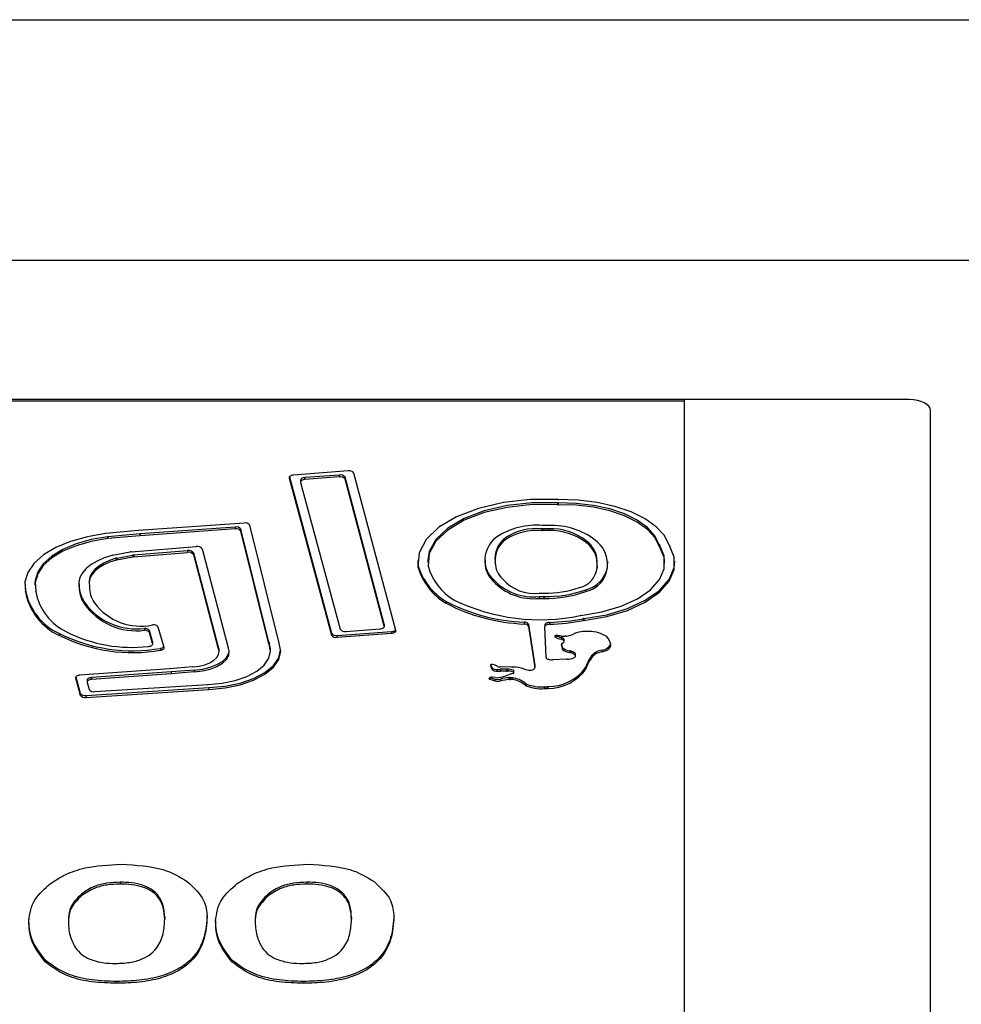
# Model space of a CAD drawing. Units: millimetres. Extents: x 660 to 4464, y 1610 to 6011.
# Drawn here: x 2562 to 2606, y 4464 to 4510 of the extents above; entities that cross this region are included whole.
import ezdxf

# ---------------------------------------------------------------- set-up
doc = ezdxf.new("R2010")
doc.units = ezdxf.units.MM
doc.header["$LTSCALE"] = 25

msp = doc.modelspace()

# ---------------------------------------------------------------- linework, layer by layer
at = {"color": 7, "linetype": 'Continuous', "lineweight": 25}
for p, q in [((2386.882, 4510.019), (2736.882, 4510.019)), ((2398.382, 4498.772), (2725.382, 4498.772)), ((2603.882, 4492.253), (2519.882, 4492.253)), ((2593.382, 4492.184), (2530.382, 4492.184)), ((2593.382, 4492.184), (2593.382, 4492.253)), ((2593.382, 4419.477), (2593.382, 4492.184)), ((2604.882, 4419.045), (2604.882, 4491.752)), ((2577.646, 4488.913), (2575.094, 4488.718)), ((2579.88, 4481.458), (2577.92, 4488.81)), ((2574.892, 4488.583), (2576.869, 4481.239)), ((2574.902, 4488.636), (2576.869, 4481.325)), ((2575.429, 4488.483), (2575.429, 4488.397)), ((2575.431, 4488.381), (2577.28, 4481.512)), ((2577.235, 4488.725), (2575.633, 4488.602)), ((2577.235, 4488.638), (2575.633, 4488.516)), ((2575.633, 4488.602), (2575.633, 4488.516)), ((2577.235, 4488.725), (2577.235, 4488.638)), ((2579.342, 4481.748), (2577.509, 4488.622)), ((2577.509, 4488.622), (2577.509, 4488.535)), ((2579.342, 4481.661), (2577.509, 4488.535)), ((2587.433, 4487.42), (2587.433, 4487.333)), ((2587.472, 4487.419), (2587.472, 4487.333)), ((2567.84, 4486.125), (2566.324, 4485.989)), ((2572.784, 4486.477), (2567.849, 4486.125)), ((2572.368, 4486.29), (2567.925, 4485.974)), ((2572.368, 4486.204), (2567.925, 4485.888)), ((2572.368, 4486.29), (2572.368, 4486.204)), ((2573.951, 4480.913), (2572.64, 4486.186)), ((2572.64, 4486.186), (2572.64, 4486.1)), ((2573.951, 4480.826), (2572.64, 4486.1)), ((2574.425, 4480.865), (2573.056, 4486.372)), ((2586.714, 4486.213), (2586.714, 4486.126)), ((2587.022, 4486.212), (2586.733, 4486.212)), ((2586.733, 4486.212), (2586.733, 4486.126)), ((2587.022, 4486.126), (2586.733, 4486.126)), ((2587.034, 4486.366), (2586.751, 4486.366)), ((2587.022, 4486.212), (2587.022, 4486.126)), ((2587.035, 4486.212), (2587.035, 4486.126)), ((2566.408, 4485.838), (2566.408, 4485.751)), ((2567.916, 4485.974), (2566.423, 4485.84)), ((2567.916, 4485.887), (2566.423, 4485.753)), ((2566.423, 4485.84), (2566.423, 4485.753)), ((2567.916, 4485.974), (2567.916, 4485.887)), ((2567.925, 4485.974), (2567.925, 4485.888)), ((2584.996, 4485.779), (2584.996, 4485.693)), ((2585.002, 4485.784), (2585.002, 4485.698)), ((2588.779, 4485.651), (2588.779, 4485.565)), ((2588.786, 4485.646), (2588.786, 4485.559)), ((2566.638, 4484.975), (2567.465, 4485.127)), ((2567.51, 4485.133), (2570.552, 4485.382)), ((2567.633, 4484.986), (2570.141, 4485.191)), ((2570.141, 4485.191), (2570.141, 4485.104)), ((2570.829, 4485.279), (2572.033, 4480.698)), ((2592.197, 4485.479), (2592.197, 4485.392)), ((2592.206, 4485.46), (2592.206, 4485.374)), ((2566.804, 4484.833), (2566.804, 4484.747)), ((2566.84, 4484.842), (2567.588, 4484.98)), ((2566.84, 4484.755), (2567.588, 4484.894)), ((2566.84, 4484.842), (2566.84, 4484.755)), ((2567.588, 4484.98), (2567.588, 4484.894)), ((2567.633, 4484.899), (2570.141, 4485.104)), ((2567.633, 4484.986), (2567.633, 4484.899)), ((2570.418, 4485.088), (2571.561, 4480.738)), ((2570.418, 4485.088), (2570.418, 4485.001)), ((2570.418, 4485.001), (2571.561, 4480.652)), ((2580.902, 4484.721), (2580.915, 4484.527)), ((2581.382, 4484.721), (2581.382, 4484.635)), ((2584.038, 4484.835), (2584.05, 4484.716)), ((2584.05, 4484.716), (2584.05, 4484.629)), ((2584.051, 4484.62), (2584.051, 4484.706)), ((2584.517, 4484.878), (2584.517, 4484.792)), ((2589.774, 4484.674), (2589.774, 4484.587)), ((2589.774, 4484.671), (2589.774, 4484.584)), ((2592.447, 4484.604), (2592.447, 4484.691)), ((2580.915, 4484.527), (2580.915, 4484.44)), ((2580.916, 4484.522), (2580.916, 4484.436)), ((2589.294, 4484.393), (2589.294, 4484.587)), ((2589.297, 4484.422), (2589.294, 4484.474)), ((2589.294, 4484.474), (2589.294, 4484.387)), ((2589.297, 4484.336), (2589.297, 4484.422)), ((2589.774, 4484.398), (2589.774, 4484.584)), ((2565.54, 4483.739), (2565.54, 4483.653)), ((2584.417, 4483.869), (2584.417, 4483.783)), ((2584.432, 4483.85), (2584.432, 4483.763)), ((2562.529, 4483.659), (2562.564, 4483.364)), ((2562.564, 4483.364), (2562.564, 4483.278)), ((2562.566, 4483.354), (2562.566, 4483.267)), ((2563.009, 4483.659), (2563.009, 4483.573)), ((2565.061, 4483.696), (2565.075, 4483.589)), ((2565.075, 4483.589), (2565.075, 4483.502)), ((2565.076, 4483.49), (2565.076, 4483.577)), ((2588.758, 4483.357), (2588.758, 4483.271)), ((2588.766, 4483.36), (2588.766, 4483.274)), ((2582.219, 4482.82), (2582.219, 4482.733)), ((2586.583, 4483.196), (2586.585, 4483.196)), ((2586.585, 4483.196), (2586.809, 4483.196)), ((2586.585, 4483.042), (2586.586, 4483.042)), ((2586.585, 4483.042), (2586.585, 4482.956)), ((2586.585, 4482.956), (2586.586, 4482.956)), ((2586.586, 4483.042), (2586.806, 4483.042)), ((2586.586, 4483.042), (2586.586, 4482.956)), ((2586.586, 4482.956), (2586.806, 4482.956)), ((2586.809, 4483.042), (2586.806, 4483.042)), ((2586.806, 4483.042), (2586.806, 4482.956)), ((2586.809, 4483.042), (2586.809, 4482.956)), ((2565.311, 4482.793), (2565.311, 4482.706)), ((2565.32, 4482.775), (2565.32, 4482.689)), ((2582.233, 4482.811), (2582.233, 4482.725)), ((2588.643, 4482.005), (2588.643, 4481.918)), ((2588.672, 4482.009), (2588.672, 4481.923)), ((2568.131, 4481.549), (2568.131, 4481.463)), ((2568.512, 4480.933), (2568.362, 4481.446)), ((2568.362, 4481.446), (2568.362, 4481.36)), ((2569.05, 4480.665), (2568.774, 4481.61)), ((2577.553, 4481.409), (2579.139, 4481.526)), ((2579.344, 4481.732), (2579.342, 4481.748)), ((2579.342, 4481.748), (2579.342, 4481.661)), ((2579.344, 4481.645), (2579.344, 4481.732)), ((2585.882, 4481.844), (2585.882, 4481.757)), ((2586.091, 4481.733), (2586.377, 4479.811)), ((2586.091, 4481.733), (2586.091, 4481.647)), ((2586.091, 4481.647), (2586.377, 4479.724)), ((2586.841, 4481.71), (2586.841, 4481.623)), ((2586.902, 4480.205), (2586.841, 4481.621)), ((2587.062, 4481.83), (2587.062, 4481.743)), ((2564.155, 4481.309), (2564.155, 4481.222)), ((2568.512, 4480.847), (2568.362, 4481.36)), ((2576.869, 4481.325), (2576.869, 4481.239)), ((2577.142, 4481.222), (2579.677, 4481.409)), ((2577.142, 4481.136), (2579.677, 4481.323)), ((2577.142, 4481.222), (2577.142, 4481.136)), ((2579.677, 4481.409), (2579.677, 4481.323)), ((2587.605, 4481.133), (2587.605, 4481.046)), ((2587.711, 4481.089), (2587.711, 4481.002)), ((2587.753, 4480.932), (2587.753, 4481.019)), ((2587.833, 4481.19), (2587.81, 4481.189)), ((2588.786, 4481.411), (2588.646, 4481.405)), ((2568.515, 4480.916), (2568.512, 4480.933)), ((2568.512, 4480.933), (2568.512, 4480.847)), ((2568.515, 4480.829), (2568.515, 4480.916)), ((2568.882, 4480.619), (2568.882, 4480.532)), ((2571.561, 4480.738), (2571.561, 4480.652)), ((2571.567, 4480.723), (2571.567, 4480.636)), ((2571.616, 4480.452), (2571.616, 4480.539)), ((2573.951, 4480.913), (2573.951, 4480.826)), ((2574.017, 4480.589), (2573.954, 4480.904)), ((2573.954, 4480.904), (2573.954, 4480.817)), ((2574.017, 4480.502), (2574.017, 4480.589)), ((2587.629, 4480.76), (2587.654, 4480.605)), ((2587.631, 4480.836), (2587.654, 4480.691)), ((2587.654, 4480.691), (2587.654, 4480.605)), ((2587.673, 4480.653), (2587.673, 4480.566)), ((2589.523, 4480.539), (2589.523, 4480.452)), ((2589.911, 4480.868), (2589.907, 4480.894)), ((2587.857, 4480.112), (2587.22, 4480.088)), ((2588.013, 4480.505), (2588.013, 4480.418)), ((2588.082, 4480.49), (2588.082, 4480.403)), ((2588.245, 4480.402), (2588.245, 4480.316)), ((2588.275, 4480.257), (2588.275, 4480.343)), ((2589.168, 4480.406), (2589.168, 4480.32)), ((2589.226, 4480.444), (2589.226, 4480.357)), ((2569.303, 4479.666), (2565.114, 4479.367)), ((2570.382, 4479.752), (2569.307, 4479.666)), ((2570.451, 4479.6), (2569.378, 4479.515)), ((2570.451, 4479.6), (2570.451, 4479.513)), ((2570.457, 4479.6), (2570.457, 4479.514)), ((2584.303, 4479.811), (2584.37, 4479.642)), ((2584.322, 4479.849), (2584.37, 4479.729)), ((2584.37, 4479.729), (2584.37, 4479.642)), ((2584.597, 4479.794), (2584.56, 4479.817)), ((2584.622, 4479.632), (2584.76, 4479.637)), ((2584.622, 4479.632), (2584.622, 4479.546)), ((2584.76, 4479.637), (2584.76, 4479.55)), ((2585.312, 4479.739), (2584.774, 4479.75)), ((2584.778, 4479.638), (2584.778, 4479.551)), ((2585.054, 4479.642), (2585.054, 4479.556)), ((2585.098, 4479.642), (2585.098, 4479.556)), ((2585.378, 4479.592), (2585.378, 4479.505)), ((2586.378, 4479.802), (2586.377, 4479.811)), ((2586.377, 4479.811), (2586.377, 4479.724)), ((2586.378, 4479.715), (2586.378, 4479.802)), ((2588.766, 4479.739), (2588.766, 4479.653)), ((2588.77, 4479.749), (2588.77, 4479.662)), ((2564.91, 4479.232), (2565.128, 4478.429)), ((2564.919, 4479.285), (2565.128, 4478.516)), ((2565.448, 4479.13), (2565.448, 4479.044)), ((2569.374, 4479.514), (2565.654, 4479.249)), ((2569.374, 4479.428), (2565.654, 4479.163)), ((2565.654, 4479.249), (2565.654, 4479.163)), ((2569.374, 4479.514), (2569.374, 4479.428)), ((2569.378, 4479.515), (2569.378, 4479.428)), ((2570.451, 4479.513), (2569.378, 4479.428)), ((2584.27, 4479.176), (2584.517, 4479.094)), ((2584.282, 4479.259), (2584.517, 4479.181)), ((2584.525, 4479.249), (2584.386, 4479.272)), ((2584.517, 4479.181), (2584.517, 4479.094)), ((2584.622, 4479.546), (2584.76, 4479.55)), ((2584.774, 4479.178), (2584.774, 4479.091)), ((2585.172, 4479.247), (2585.172, 4479.161)), ((2585.197, 4479.248), (2585.247, 4479.249)), ((2585.197, 4479.248), (2585.197, 4479.162)), ((2585.197, 4479.162), (2585.247, 4479.162)), ((2585.247, 4479.249), (2585.247, 4479.162)), ((2585.334, 4479.242), (2585.334, 4479.155)), ((2585.401, 4479.477), (2585.401, 4479.563)), ((2565.397, 4478.413), (2571.133, 4478.782)), ((2565.397, 4478.326), (2571.133, 4478.695)), ((2565.45, 4479.027), (2565.539, 4478.698)), ((2565.808, 4478.595), (2571.086, 4478.935)), ((2571.146, 4478.782), (2571.133, 4478.782)), ((2571.133, 4478.782), (2571.133, 4478.695)), ((2571.146, 4478.782), (2571.146, 4478.696)), ((2585.929, 4478.988), (2585.929, 4478.901)), ((2585.973, 4478.959), (2585.973, 4478.873)), ((2586.812, 4478.822), (2586.812, 4478.735)), ((2586.828, 4478.822), (2586.949, 4478.826)), ((2586.828, 4478.822), (2586.828, 4478.736)), ((2586.828, 4478.736), (2586.949, 4478.74)), ((2586.949, 4478.826), (2586.949, 4478.74)), ((2586.986, 4478.829), (2586.986, 4478.743)), ((2565.128, 4478.516), (2565.128, 4478.429)), ((2565.397, 4478.413), (2565.397, 4478.326)), ((2566.993, 4469.682), (2566.993, 4469.595)), ((2575.724, 4469.682), (2575.724, 4469.595)), ((2565.178, 4469.125), (2565.178, 4469.039)), ((2573.909, 4469.125), (2573.909, 4469.039)), ((2564.576, 4468.003), (2564.576, 4467.916)), ((2569.074, 4468.034), (2569.074, 4467.947)), ((2573.307, 4468.003), (2573.307, 4467.916)), ((2577.805, 4468.034), (2577.805, 4467.947)), ((2563.489, 4466.039), (2563.489, 4465.952)), ((2572.22, 4466.039), (2572.22, 4465.952)), ((2566.829, 4465.038), (2566.829, 4464.952)), ((2575.56, 4465.038), (2575.56, 4464.952))]:
    msp.add_line(p, q, dxfattribs=at)
at = {"color": 8, "linetype": 'Continuous', "lineweight": 25}
for p, q in [((2574.892, 4488.615), (2574.892, 4488.583)), ((2584.531, 4484.63), (2584.531, 4484.624)), ((2565.557, 4483.503), (2565.557, 4483.498)), ((2587.318, 4481.206), (2587.318, 4481.164)), ((2587.347, 4481.22), (2587.347, 4481.143)), ((2587.622, 4480.823), (2587.622, 4480.782)), ((2587.629, 4480.834), (2587.629, 4480.76)), ((2584.301, 4479.828), (2584.301, 4479.815)), ((2584.303, 4479.832), (2584.303, 4479.811)), ((2564.91, 4479.265), (2564.91, 4479.232)), ((2584.27, 4479.253), (2584.27, 4479.176))]:
    msp.add_line(p, q, dxfattribs=at)
at = {"color": 7, "linetype": 'Continuous', "lineweight": 25, "flags": 128}
for points in [[(2604.882, 4491.752), (2604.863, 4491.849), (2604.806, 4491.944), (2604.713, 4492.03), (2604.589, 4492.106), (2604.437, 4492.169), (2604.265, 4492.215), (2604.077, 4492.243), (2603.882, 4492.253)], [(2575.094, 4488.718), (2575.049, 4488.712), (2575.007, 4488.702), (2574.97, 4488.689), (2574.938, 4488.671), (2574.914, 4488.651), (2574.898, 4488.629), (2574.891, 4488.606), (2574.892, 4488.583)], [(2575.633, 4488.602), (2575.588, 4488.597), (2575.546, 4488.587), (2575.508, 4488.573), (2575.477, 4488.556), (2575.453, 4488.536), (2575.437, 4488.514), (2575.43, 4488.491), (2575.429, 4488.483)], [(2575.633, 4488.516), (2575.588, 4488.51), (2575.546, 4488.5), (2575.508, 4488.486), (2575.477, 4488.469), (2575.453, 4488.449), (2575.437, 4488.427), (2575.43, 4488.404), (2575.431, 4488.381)], [(2587.452, 4487.574), (2586.167, 4487.575), (2584.911, 4487.437), (2583.745, 4487.165), (2582.724, 4486.773), (2581.897, 4486.279), (2581.303, 4485.707), (2580.971, 4485.084), (2580.915, 4484.44)], [(2587.433, 4487.42), (2586.249, 4487.424), (2585.091, 4487.3), (2584.015, 4487.052), (2583.072, 4486.693), (2582.307, 4486.239), (2581.756, 4485.714), (2581.447, 4485.14), (2581.382, 4484.721)], [(2592.197, 4485.479), (2591.994, 4485.885), (2591.648, 4486.266), (2591.169, 4486.608), (2590.575, 4486.902), (2589.883, 4487.137), (2589.118, 4487.304), (2588.306, 4487.399), (2587.472, 4487.419)], [(2592.666, 4485.447), (2592.438, 4485.891), (2592.056, 4486.306), (2591.53, 4486.681), (2590.879, 4487.002), (2590.123, 4487.259), (2589.288, 4487.443), (2588.4, 4487.549), (2587.488, 4487.574)], [(2587.433, 4487.333), (2586.249, 4487.338), (2585.091, 4487.213), (2584.015, 4486.965), (2583.072, 4486.606), (2582.307, 4486.153), (2581.756, 4485.627), (2581.447, 4485.054), (2581.393, 4484.461)], [(2592.197, 4485.392), (2591.994, 4485.798), (2591.648, 4486.179), (2591.169, 4486.522), (2590.575, 4486.816), (2589.883, 4487.05), (2589.118, 4487.218), (2588.306, 4487.313), (2587.472, 4487.333)], [(2567.849, 4486.125), (2567.847, 4486.125), (2567.846, 4486.125), (2567.845, 4486.125), (2567.844, 4486.125), (2567.843, 4486.125), (2567.842, 4486.125), (2567.841, 4486.125), (2567.84, 4486.125)], [(2566.309, 4485.987), (2565.46, 4485.841), (2564.678, 4485.621), (2563.988, 4485.333), (2563.412, 4484.988), (2562.97, 4484.597), (2562.675, 4484.172), (2562.539, 4483.727), (2562.564, 4483.278)], [(2566.408, 4485.838), (2565.642, 4485.705), (2564.936, 4485.504), (2564.314, 4485.243), (2563.796, 4484.931), (2563.4, 4484.576), (2563.137, 4484.191), (2563.017, 4483.789), (2563.009, 4483.659)], [(2566.408, 4485.751), (2565.642, 4485.618), (2564.936, 4485.418), (2564.314, 4485.157), (2563.796, 4484.844), (2563.4, 4484.489), (2563.137, 4484.105), (2563.017, 4483.703), (2563.043, 4483.296)], [(2567.925, 4485.888), (2567.923, 4485.888), (2567.922, 4485.888), (2567.921, 4485.888), (2567.92, 4485.887), (2567.919, 4485.887), (2567.918, 4485.887), (2567.917, 4485.887), (2567.916, 4485.887)], [(2588.535, 4482.154), (2589.519, 4482.32), (2590.414, 4482.584), (2591.181, 4482.935), (2591.786, 4483.358), (2592.205, 4483.834), (2592.42, 4484.344), (2592.42, 4484.864), (2592.206, 4485.374)], [(2588.672, 4481.923), (2589.741, 4482.106), (2590.711, 4482.395), (2591.544, 4482.778), (2592.202, 4483.238), (2592.659, 4483.756), (2592.895, 4484.309), (2592.9, 4484.876), (2592.674, 4485.43)], [(2592.447, 4484.691), (2592.42, 4484.951), (2592.206, 4485.46)], [(2566.605, 4484.967), (2566.24, 4484.847), (2565.913, 4484.703), (2565.632, 4484.535), (2565.402, 4484.35), (2565.228, 4484.149), (2565.115, 4483.938), (2565.063, 4483.721), (2565.075, 4483.502)], [(2566.804, 4484.833), (2566.501, 4484.731), (2566.232, 4484.608), (2566.001, 4484.467), (2565.813, 4484.31), (2565.672, 4484.142), (2565.581, 4483.965), (2565.542, 4483.783), (2565.54, 4483.739)], [(2566.804, 4484.747), (2566.501, 4484.645), (2566.232, 4484.522), (2566.001, 4484.38), (2565.813, 4484.224), (2565.672, 4484.055), (2565.581, 4483.878), (2565.542, 4483.697), (2565.555, 4483.514)], [(2588.672, 4482.009), (2589.741, 4482.193), (2590.711, 4482.482), (2591.544, 4482.864), (2592.202, 4483.324), (2592.659, 4483.842), (2592.895, 4484.396), (2592.927, 4484.691)], [(2579.139, 4481.526), (2579.184, 4481.532), (2579.226, 4481.542), (2579.264, 4481.556), (2579.296, 4481.573), (2579.32, 4481.593), (2579.336, 4481.615), (2579.344, 4481.638), (2579.342, 4481.661)], [(2579.677, 4481.323), (2579.723, 4481.328), (2579.765, 4481.338), (2579.803, 4481.352), (2579.834, 4481.369), (2579.859, 4481.389), (2579.875, 4481.411), (2579.882, 4481.434), (2579.88, 4481.458)], [(2587.062, 4481.83), (2587.017, 4481.826), (2586.975, 4481.818), (2586.936, 4481.806), (2586.903, 4481.791), (2586.876, 4481.772), (2586.856, 4481.752), (2586.844, 4481.73), (2586.841, 4481.71)], [(2587.062, 4481.743), (2587.017, 4481.739), (2586.975, 4481.731), (2586.936, 4481.719), (2586.903, 4481.704), (2586.876, 4481.686), (2586.856, 4481.665), (2586.844, 4481.643), (2586.841, 4481.621)], [(2587.408, 4481.224), (2587.385, 4481.225), (2587.361, 4481.223), (2587.34, 4481.218), (2587.323, 4481.209), (2587.311, 4481.199), (2587.307, 4481.187), (2587.309, 4481.175), (2587.318, 4481.164)], [(2588.799, 4481.412), (2588.798, 4481.412), (2588.796, 4481.412), (2588.795, 4481.411), (2588.793, 4481.411), (2588.791, 4481.411), (2588.79, 4481.411), (2588.788, 4481.411), (2588.786, 4481.411)], [(2568.319, 4480.711), (2568.363, 4480.717), (2568.404, 4480.728), (2568.44, 4480.742), (2568.47, 4480.759), (2568.493, 4480.779), (2568.508, 4480.801), (2568.515, 4480.824), (2568.512, 4480.847)], [(2568.882, 4480.532), (2568.922, 4480.54), (2568.958, 4480.552), (2568.99, 4480.566), (2569.016, 4480.583), (2569.035, 4480.602), (2569.048, 4480.623), (2569.053, 4480.644), (2569.05, 4480.665)], [(2570.389, 4479.752), (2570.68, 4479.787), (2570.95, 4479.852), (2571.186, 4479.945), (2571.378, 4480.06), (2571.517, 4480.193), (2571.597, 4480.338), (2571.614, 4480.488), (2571.567, 4480.636)], [(2570.457, 4479.514), (2570.843, 4479.561), (2571.201, 4479.647), (2571.515, 4479.769), (2571.771, 4479.921), (2571.958, 4480.097), (2572.067, 4480.288), (2572.094, 4480.487), (2572.038, 4480.684)], [(2571.1, 4478.935), (2571.755, 4478.994), (2572.372, 4479.12), (2572.921, 4479.309), (2573.378, 4479.552), (2573.723, 4479.837), (2573.939, 4480.153), (2574.017, 4480.485), (2573.954, 4480.817)], [(2571.146, 4478.696), (2571.898, 4478.764), (2572.605, 4478.91), (2573.234, 4479.127), (2573.759, 4479.405), (2574.155, 4479.733), (2574.404, 4480.095), (2574.497, 4480.475), (2574.427, 4480.857)], [(2571.146, 4478.782), (2571.898, 4478.85), (2572.605, 4478.996), (2573.234, 4479.213), (2573.759, 4479.492), (2574.155, 4479.819), (2574.404, 4480.181), (2574.496, 4480.546)], [(2571.616, 4480.539), (2571.614, 4480.574), (2571.567, 4480.723)], [(2587.687, 4480.869), (2587.668, 4480.862), (2587.651, 4480.852), (2587.637, 4480.842), (2587.627, 4480.831), (2587.62, 4480.819), (2587.617, 4480.806), (2587.617, 4480.794), (2587.622, 4480.782)], [(2587.687, 4480.869), (2587.688, 4480.87), (2587.688, 4480.87), (2587.688, 4480.87), (2587.689, 4480.87), (2587.689, 4480.87), (2587.69, 4480.87), (2587.69, 4480.871), (2587.691, 4480.871)], [(2589.523, 4480.452), (2589.627, 4480.482), (2589.72, 4480.519), (2589.798, 4480.565), (2589.86, 4480.616), (2589.904, 4480.672), (2589.929, 4480.731), (2589.933, 4480.79), (2589.916, 4480.85)], [(2570.457, 4479.6), (2570.843, 4479.647), (2571.201, 4479.734), (2571.515, 4479.856), (2571.771, 4480.008), (2571.958, 4480.184), (2572.067, 4480.375), (2572.094, 4480.495)], [(2586.902, 4480.205), (2586.906, 4480.186), (2586.916, 4480.167), (2586.932, 4480.149), (2586.954, 4480.133), (2586.98, 4480.119), (2587.011, 4480.107), (2587.045, 4480.098), (2587.082, 4480.091)], [(2588.2, 4480.169), (2588.226, 4480.184), (2588.248, 4480.201), (2588.263, 4480.219), (2588.273, 4480.239), (2588.275, 4480.258), (2588.271, 4480.278), (2588.261, 4480.298), (2588.245, 4480.316)], [(2570.389, 4479.752), (2570.388, 4479.752), (2570.387, 4479.752), (2570.386, 4479.752), (2570.385, 4479.752), (2570.384, 4479.752), (2570.384, 4479.752), (2570.383, 4479.752), (2570.382, 4479.752)], [(2584.384, 4479.862), (2584.366, 4479.861), (2584.349, 4479.859), (2584.334, 4479.854), (2584.32, 4479.848), (2584.31, 4479.841), (2584.303, 4479.833), (2584.3, 4479.824), (2584.301, 4479.815)], [(2586.016, 4479.612), (2586.076, 4479.599), (2586.14, 4479.595), (2586.205, 4479.6), (2586.264, 4479.613), (2586.315, 4479.634), (2586.352, 4479.661), (2586.373, 4479.691), (2586.377, 4479.724)], [(2565.114, 4479.367), (2565.068, 4479.362), (2565.026, 4479.352), (2564.988, 4479.338), (2564.956, 4479.321), (2564.932, 4479.301), (2564.915, 4479.279), (2564.908, 4479.256), (2564.91, 4479.232)], [(2565.654, 4479.249), (2565.608, 4479.244), (2565.566, 4479.234), (2565.528, 4479.22), (2565.496, 4479.203), (2565.472, 4479.183), (2565.456, 4479.161), (2565.448, 4479.137), (2565.448, 4479.13)], [(2565.654, 4479.163), (2565.608, 4479.157), (2565.566, 4479.147), (2565.528, 4479.134), (2565.496, 4479.116), (2565.472, 4479.096), (2565.456, 4479.074), (2565.448, 4479.051), (2565.45, 4479.027)], [(2569.374, 4479.514), (2569.375, 4479.514), (2569.375, 4479.514), (2569.376, 4479.514), (2569.376, 4479.515), (2569.376, 4479.515), (2569.377, 4479.515), (2569.377, 4479.515), (2569.378, 4479.515)], [(2570.457, 4479.514), (2570.456, 4479.514), (2570.455, 4479.514), (2570.454, 4479.514), (2570.454, 4479.514), (2570.453, 4479.514), (2570.452, 4479.514), (2570.451, 4479.513), (2570.451, 4479.513)], [(2584.235, 4479.212), (2584.235, 4479.207), (2584.236, 4479.202), (2584.239, 4479.197), (2584.243, 4479.192), (2584.248, 4479.187), (2584.254, 4479.183), (2584.262, 4479.179), (2584.27, 4479.176)], [(2585.347, 4479.439), (2585.365, 4479.443), (2585.381, 4479.45), (2585.392, 4479.458), (2585.399, 4479.468), (2585.401, 4479.478), (2585.398, 4479.488), (2585.39, 4479.497), (2585.378, 4479.505)]]:
    msp.add_lwpolyline(points, dxfattribs=at)
at = {"color": 7, "linetype": 'Continuous', "lineweight": 25}
for centre, radius, start, end in [((2577.706, 4488.656), 0.264, 35.7521, 103.0372), ((2577.295, 4488.468), 0.264, 35.7515, 103.0376), ((2577.295, 4488.381), 0.264, 35.7497, 103.0612), ((2587.462, 4487.907), 0.488, 266.6683, 271.2134), ((2587.478, 4488.026), 0.452, 266.6959, 271.1833), ((2587.461, 4487.796), 0.463, 266.5463, 271.3354), ((2572.427, 4486.036), 0.261, 35.0712, 102.95), ((2572.427, 4485.95), 0.261, 35.1039, 102.9391), ((2572.843, 4486.223), 0.261, 35.0803, 102.9628), ((2586.458, 4482.965), 3.413, 85.3594, 123.181), ((2586.485, 4483.492), 2.731, 85.1878, 122.9091), ((2586.485, 4483.405), 2.731, 85.1866, 122.9066), ((2586.731, 4486.58), 0.368, 267.4462, 270.3661), ((2586.738, 4486.859), 0.733, 268.1744, 269.6379), ((2586.75, 4486.819), 0.452, 267.9189, 270.0608), ((2587.025, 4485.984), 0.228, 87.5933, 90.8057), ((2587.019, 4485.439), 0.687, 88.6654, 89.7336), ((2587.036, 4486.002), 0.364, 88.5034, 90.2995), ((2587.118, 4483.478), 2.736, 52.6141, 91.7485), ((2587.118, 4483.392), 2.735, 52.6118, 91.7508), ((2587.156, 4482.984), 3.384, 52.8808, 91.8708), ((2566.373, 4485.468), 0.523, 95.4126, 97.0382), ((2566.46, 4485.428), 0.413, 95.0367, 97.2069), ((2566.46, 4485.342), 0.413, 95.0367, 97.2069), ((2567.943, 4485.672), 0.303, 93.5784, 95.198), ((2585.364, 4484.752), 1.32, 126.1726, 185.3353), ((2585.716, 4484.819), 1.2, 126.8739, 177.1788), ((2585.682, 4484.76), 1.158, 126.3265, 186.083), ((2584.667, 4485.724), 0.124, 128.3672, 131.2084), ((2585.125, 4485.63), 0.197, 128.528, 130.6994), ((2585.073, 4485.607), 0.116, 128.1, 131.8274), ((2588.874, 4485.751), 0.137, 226.3775, 230.048), ((2588.078, 4484.656), 1.216, 0.9644, 54.4313), ((2589.32, 4485.814), 0.18, 227.0995, 229.5015), ((2588.398, 4484.562), 1.376, 1.0694, 54.172), ((2567.546, 4484.684), 0.451, 94.6598, 100.3494), ((2570.202, 4484.933), 0.265, 35.7732, 103.3505), ((2570.614, 4485.124), 0.265, 35.7948, 103.3506), ((2588.896, 4485.69), 0.171, 227.0443, 229.9649), ((2588.078, 4484.57), 1.216, 0.9654, 54.4303), ((2592.269, 4485.502), 0.0755, 197.5279, 213.0434), ((2592.269, 4485.415), 0.0756, 197.6404, 213.0745), ((2592.735, 4485.47), 0.073, 197.9982, 212.6265), ((2566.71, 4484.585), 0.397, 100.4297, 105.3686), ((2566.908, 4484.469), 0.379, 100.2964, 105.9715), ((2566.906, 4484.391), 0.37, 100.3198, 106.1254), ((2567.664, 4484.575), 0.412, 94.3969, 100.6125), ((2567.669, 4484.45), 0.451, 94.6599, 100.3495), ((2570.202, 4484.846), 0.265, 35.7622, 103.3615), ((2583.99, 4484.706), 0.0608, 357.7486, 9.0116), ((2585.194, 4484.708), 1.143, 180.1758, 227.181), ((2589.837, 4484.671), 0.0629, 177.3541, 179.9606), ((2580.981, 4484.535), 0.0672, 187.5748, 191.4427), ((2580.977, 4484.448), 0.0623, 187.5781, 191.6917), ((2583.701, 4485.305), 2.893, 195.6924, 239.1912), ((2583.701, 4485.218), 2.893, 195.692, 239.1896), ((2581.454, 4484.468), 0.0608, 187.242, 191.8547), ((2583.98, 4485.186), 2.687, 195.7755, 238.9318), ((2583.99, 4484.62), 0.0608, 357.7486, 9.0116), ((2585.194, 4484.621), 1.143, 180.1766, 227.1772), ((2584.47, 4484.627), 0.0611, 356.964, 9.7015), ((2585.53, 4484.616), 0.999, 179.5762, 228.3241), ((2588.24, 4484.499), 1.06, 282.6281, 353.9598), ((2588.485, 4484.541), 1.298, 282.4689, 353.4552), ((2588.45, 4484.683), 1.36, 283.4135, 347.0862), ((2589.359, 4484.587), 0.0651, 177.2553, 179.8805), ((2589.356, 4484.479), 0.0618, 180.0604, 185.1518), ((2589.356, 4484.393), 0.0618, 180.0604, 185.1518), ((2589.836, 4484.584), 0.0616, 177.3255, 179.9321), ((2589.837, 4484.398), 0.0623, 180.0456, 184.7122), ((2584.345, 4483.799), 0.101, 30.5567, 44.4077), ((2584.347, 4483.714), 0.0987, 30.423, 44.5415), ((2586.311, 4485.587), 2.559, 222.7318, 276.1277), ((2586.311, 4485.5), 2.559, 222.7344, 276.1279), ((2584.798, 4483.801), 0.0972, 28.6409, 45.6682), ((2586.36, 4485.159), 1.975, 221.6005, 276.4808), ((2562.504, 4483.35), 0.0622, 3.7064, 13.4358), ((2562.504, 4483.263), 0.0615, 3.7241, 13.5151), ((2565.301, 4483.84), 2.779, 190.0725, 245.6228), ((2562.983, 4483.281), 0.0619, 3.3443, 13.966), ((2565.576, 4483.719), 2.568, 189.7399, 245.6815), ((2565.015, 4483.577), 0.0611, 358.3491, 11.3902), ((2565.015, 4483.49), 0.0611, 358.3491, 11.3902), ((2566.435, 4483.557), 1.359, 179.2332, 214.2244), ((2566.435, 4483.47), 1.359, 179.2332, 214.2244), ((2565.496, 4483.501), 0.0611, 357.6598, 12.5121), ((2566.783, 4483.468), 1.227, 178.6042, 215.0437), ((2586.909, 4488.604), 5.563, 268.9738, 289.413), ((2586.899, 4487.933), 4.737, 268.9583, 289.2704), ((2588.367, 4483.722), 0.278, 290.1173, 292.195), ((2588.704, 4483.509), 0.161, 289.6266, 292.5687), ((2588.687, 4483.466), 0.208, 289.9563, 292.2391), ((2565.301, 4483.753), 2.779, 190.0713, 245.6224), ((2582.327, 4482.978), 0.191, 235.6269, 240.5215), ((2582.693, 4483.027), 0.174, 235.064, 240.9023), ((2586.625, 4491.189), 9.233, 244.2158, 281.7396), ((2586.807, 4482.938), 0.0176, 83.2648, 94.8054), ((2586.908, 4488.52), 5.566, 268.9789, 289.4079), ((2586.811, 4483.176), 0.0204, 83.7442, 94.4663), ((2565.246, 4482.75), 0.0782, 18.9534, 33.0799), ((2565.249, 4482.665), 0.0753, 18.6817, 33.3516), ((2567.751, 4484.512), 2.988, 215.5509, 277.3245), ((2567.75, 4484.426), 2.987, 215.5495, 277.3279), ((2565.715, 4482.721), 0.0768, 17.4853, 33.9246), ((2567.955, 4484.355), 2.7, 216.6229, 281.8046), ((2582.327, 4482.891), 0.191, 235.6269, 240.5215), ((2586.221, 4490.485), 8.648, 242.542, 267.7562), ((2586.221, 4490.401), 8.651, 242.5462, 267.7519), ((2586.647, 4492.8), 10.978, 272.1652, 280.4716), ((2586.648, 4492.707), 10.972, 272.1607, 280.4718), ((2588.58, 4481.749), 0.407, 96.2677, 100.8801), ((2588.734, 4481.498), 0.515, 96.8626, 100.2126), ((2588.721, 4481.498), 0.428, 96.5204, 100.5548), ((2568.164, 4481.311), 0.24, 34.2386, 97.7766), ((2568.164, 4481.225), 0.24, 34.2435, 97.747), ((2568.562, 4481.455), 0.263, 36.1655, 101.9479), ((2577.494, 4481.666), 0.264, 215.7607, 282.8656), ((2579.685, 4481.661), 0.252, 268.3971, 317.7965), ((2585.906, 4481.635), 0.21, 27.9023, 96.473), ((2585.906, 4481.548), 0.21, 27.9384, 96.4625), ((2567.568, 4488.155), 7.65, 243.5023, 279.8956), ((2567.568, 4488.069), 7.65, 243.5032, 279.8946), ((2567.524, 4487.333), 6.669, 243.2092, 276.8422), ((2577.083, 4481.479), 0.264, 215.7939, 282.8544), ((2577.083, 4481.393), 0.264, 215.7957, 282.8306), ((2587.494, 4481.381), 0.279, 231.0662, 238.3611), ((2587.761, 4481.847), 0.816, 239.5759, 258.9939), ((2587.763, 4481.942), 0.825, 240.7094, 258.9684), ((2586.441, 4474.431), 6.861, 80.1442, 81.8985), ((2587.555, 4480.863), 0.274, 55.3747, 79.5448), ((2587.556, 4480.778), 0.273, 55.321, 79.5986), ((2587.703, 4481.71), 0.526, 260.4164, 261.712), ((2587.711, 4481.767), 0.584, 261.827, 276.2652), ((2587.663, 4481.012), 0.0905, 4.3035, 57.9871), ((2587.664, 4480.926), 0.0889, 1.1083, 58.3003), ((2587.827, 4480.686), 0.503, 92.0141, 96.0626), ((2587.818, 4481.652), 0.463, 271.9045, 279.5349), ((2587.753, 4482.137), 0.952, 278.5908, 298.8938), ((2588.33, 4481.101), 0.234, 115.8314, 120.1001), ((2588.664, 4480.343), 1.063, 91.0839, 114.2399), ((2588.645, 4481.411), 0.00596, 261.7669, 281.5688), ((2588.877, 4479.808), 1.606, 59.9634, 92.7666), ((2589.711, 4481.241), 0.0528, 234.7765, 238.669), ((2589.481, 4480.812), 0.434, 11.1112, 62.1671), ((2568.871, 4480.844), 0.225, 272.9807, 319.2609), ((2571.629, 4480.757), 0.0708, 194.8844, 208.5669), ((2571.63, 4480.671), 0.072, 194.9925, 208.4588), ((2572.102, 4480.717), 0.0719, 194.979, 206.8014), ((2574.017, 4480.93), 0.0687, 194.0923, 202.2084), ((2574.019, 4480.844), 0.0704, 194.0589, 202.0242), ((2574.487, 4480.881), 0.0643, 193.8433, 201.9415), ((2587.561, 4480.749), 0.069, 9.2878, 28.4065), ((2587.73, 4480.705), 0.0773, 190.2314, 222.377), ((2587.73, 4480.619), 0.0775, 190.3226, 222.3567), ((2588.052, 4481.061), 0.557, 227.0729, 266.0246), ((2588.052, 4480.975), 0.558, 227.0852, 265.9954), ((2587.667, 4480.96), 0.0928, 284.741, 337.0039), ((2587.733, 4480.929), 0.0203, 345.1664, 356.4373), ((2589.893, 4478.873), 1.707, 102.5484, 113.018), ((2589.478, 4481.039), 0.503, 275.0687, 333.5328), ((2589.972, 4480.902), 0.0656, 185.9, 187.5781), ((2589.977, 4480.878), 0.0666, 187.9279, 204.596), ((2587.163, 4480.722), 0.636, 262.7197, 273.8449), ((2587.23, 4479.759), 0.33, 91.8102, 94.327), ((2587.875, 4479.645), 0.467, 88.4767, 92.1984), ((2587.919, 4480.819), 0.708, 267.4257, 293.3655), ((2587.962, 4480.117), 0.392, 72.1669, 82.4706), ((2587.963, 4480.033), 0.389, 72.1789, 82.5534), ((2587.951, 4480.05), 0.459, 50.1741, 73.4053), ((2587.95, 4479.961), 0.461, 50.2311, 73.3483), ((2588.198, 4480.34), 0.0778, 2.3031, 52.7551), ((2590.154, 4479.359), 1.438, 133.2664, 164.2937), ((2590.153, 4479.273), 1.438, 133.2614, 164.2987), ((2589.296, 4480.271), 0.186, 112.1493, 133.359), ((2589.296, 4480.185), 0.186, 112.0942, 133.4141), ((2589.892, 4478.791), 1.701, 102.5307, 113.0357), ((2569.306, 4479.645), 0.021, 89.2276, 99.7067), ((2570.464, 4479.452), 0.149, 92.8588, 95.1558), ((2584.367, 4479.837), 0.0692, 198.0039, 201.7313), ((2584.578, 4479.895), 0.266, 218.6056, 279.4195), ((2584.578, 4479.808), 0.266, 218.6273, 279.4215), ((2584.386, 4479.502), 0.36, 61.2302, 90.4058), ((2584.771, 4480.111), 0.361, 241.2492, 270.4987), ((2584.745, 4480.073), 0.436, 271.9159, 274.2476), ((2584.953, 4477.176), 2.468, 87.6582, 94.073), ((2585.073, 4480.144), 0.502, 267.8137, 272.8107), ((2585.139, 4479.068), 0.575, 65.3947, 94.0928), ((2585.32, 4480.243), 0.504, 269.035, 270.965), ((2585.369, 4478.158), 1.582, 70.7173, 91.4641), ((2585.368, 4479.56), 0.0332, 6.1075, 72.2765), ((2586.075, 4480.163), 0.545, 250.2813, 251.5472), ((2587.201, 4483.611), 4.171, 251.8627, 253.4877), ((2587.005, 4480.988), 2.159, 269.4876, 324.6594), ((2587.005, 4480.901), 2.159, 269.4893, 324.6577), ((2588.705, 4479.765), 0.0665, 337.3735, 345.9266), ((2588.702, 4479.679), 0.0694, 337.551, 345.7492), ((2569.374, 4479.448), 0.0203, 269.0544, 279.8799), ((2584.337, 4479.159), 0.115, 83.0743, 152.6547), ((2584.361, 4479.121), 0.153, 80.5295, 93.5753), ((2584.65, 4479.607), 0.446, 252.6422, 286.0538), ((2584.601, 4479.709), 0.466, 260.6095, 279.5242), ((2584.354, 4481.241), 2.019, 279.25, 292.6995), ((2584.74, 4480.094), 0.544, 272.1468, 274.0166), ((2585.278, 4477.462), 1.788, 93.4129, 106.3895), ((2585.278, 4477.378), 1.786, 93.3954, 106.3904), ((2584.953, 4477.106), 2.452, 87.6364, 94.0948), ((2585.073, 4480.057), 0.502, 267.8137, 272.8107), ((2585.139, 4478.982), 0.575, 65.379, 94.1085), ((2585.219, 4479.179), 0.218, 111.1717, 113.4407), ((2585.522, 4478.395), 1.058, 99.5106, 111.1311), ((2585.205, 4478.702), 0.547, 90.8639, 93.4935), ((2585.202, 4478.687), 0.474, 90.6631, 93.6944), ((2585.254, 4478.792), 0.456, 79.8533, 90.8136), ((2585.253, 4478.701), 0.461, 79.9054, 90.7615), ((2585.167, 4478.027), 1.226, 51.6016, 82.1778), ((2585.168, 4477.942), 1.225, 51.5854, 82.1842), ((2565.752, 4478.851), 0.262, 215.6545, 282.3244), ((2571.131, 4478.121), 0.815, 92.1745, 93.1639), ((2571.175, 4477.981), 0.715, 92.3256, 93.3806), ((2584.65, 4479.52), 0.446, 252.6465, 286.0761), ((2586.049, 4479.125), 0.183, 228.7308, 245.3003), ((2586.051, 4479.041), 0.185, 228.836, 245.1951), ((2586.666, 4480.562), 1.747, 246.6097, 274.793), ((2586.666, 4480.475), 1.746, 246.604, 274.8066), ((2586.839, 4478.442), 0.381, 91.6826, 94.0244), ((2586.869, 4477.745), 0.992, 92.404, 93.303), ((2586.932, 4479.31), 0.484, 271.9615, 276.4114), ((2586.932, 4479.223), 0.484, 271.9615, 276.4114), ((2565.341, 4478.668), 0.262, 215.6544, 282.3244), ((2565.341, 4478.582), 0.261, 215.6324, 282.3243)]:
    msp.add_arc(centre, radius, start, end, dxfattribs=at)
for points, knots in [([(2563.733, 4469.618), (2563.956, 4469.765), (2564.403, 4470.058), (2565.511, 4470.442), (2566.463, 4470.493), (2567.044, 4470.524)], [0, 0, 0, 0, 0.280785, 0.561202, 1, 1, 1, 1]), ([(2567.044, 4470.524), (2567.74, 4470.482), (2568.986, 4470.406), (2569.782, 4469.928), (2570.132, 4469.717)], [0, 0, 0, 0, 0.558882, 1, 1, 1, 1]), ([(2572.464, 4469.618), (2572.687, 4469.765), (2573.134, 4470.058), (2574.243, 4470.442), (2575.195, 4470.493), (2575.775, 4470.524)], [0, 0, 0, 0, 0.280785, 0.561202, 1, 1, 1, 1]), ([(2575.775, 4470.524), (2576.472, 4470.482), (2577.718, 4470.406), (2578.513, 4469.928), (2578.864, 4469.717)], [0, 0, 0, 0, 0.558882, 1, 1, 1, 1]), ([(2562.724, 4467.863), (2562.77, 4468.213), (2562.851, 4468.837), (2563.463, 4469.379), (2563.733, 4469.618)], [0, 0, 0, 0, 0.5598016, 1, 1, 1, 1]), ([(2566.993, 4469.682), (2566.784, 4469.673), (2566.368, 4469.656), (2565.691, 4469.477), (2565.372, 4469.259), (2565.178, 4469.125)], [0, 0, 0, 0, 0.280288, 0.560404, 1, 1, 1, 1]), ([(2566.993, 4469.595), (2566.784, 4469.587), (2566.368, 4469.569), (2565.691, 4469.39), (2565.372, 4469.172), (2565.178, 4469.039)], [0, 0, 0, 0, 0.280294, 0.560403, 1, 1, 1, 1]), ([(2569.074, 4468.034), (2569.064, 4468.218), (2569.043, 4468.585), (2568.826, 4469.038), (2568.461, 4469.359), (2568.058, 4469.552), (2567.543, 4469.665), (2567.176, 4469.676), (2566.993, 4469.682)], [0, 0, 0, 0, 0.2504615, 0.500332, 0.625376, 0.7501891, 0.8749809, 1, 1, 1, 1]), ([(2569.074, 4467.947), (2569.064, 4468.131), (2569.043, 4468.498), (2568.826, 4468.951), (2568.461, 4469.273), (2568.058, 4469.466), (2567.543, 4469.578), (2567.176, 4469.59), (2566.993, 4469.595)], [0, 0, 0, 0, 0.250455, 0.500326, 0.62537, 0.750188, 0.874979, 1, 1, 1, 1]), ([(2570.132, 4469.717), (2570.439, 4469.427), (2570.987, 4468.91), (2571.037, 4468.327), (2571.058, 4468.07)], [0, 0, 0, 0, 0.559105, 1, 1, 1, 1]), ([(2571.455, 4467.863), (2571.501, 4468.213), (2571.582, 4468.837), (2572.194, 4469.379), (2572.464, 4469.618)], [0, 0, 0, 0, 0.559802, 1, 1, 1, 1]), ([(2575.724, 4469.682), (2575.516, 4469.673), (2575.099, 4469.656), (2574.422, 4469.477), (2574.103, 4469.259), (2573.909, 4469.125)], [0, 0, 0, 0, 0.280288, 0.560404, 1, 1, 1, 1]), ([(2575.724, 4469.595), (2575.516, 4469.587), (2575.099, 4469.569), (2574.422, 4469.39), (2574.103, 4469.172), (2573.909, 4469.039)], [0, 0, 0, 0, 0.280294, 0.560403, 1, 1, 1, 1]), ([(2577.805, 4468.034), (2577.795, 4468.218), (2577.774, 4468.585), (2577.557, 4469.038), (2577.192, 4469.359), (2576.789, 4469.552), (2576.274, 4469.665), (2575.907, 4469.676), (2575.724, 4469.682)], [0, 0, 0, 0, 0.250461, 0.500332, 0.625376, 0.750189, 0.874981, 1, 1, 1, 1]), ([(2577.805, 4467.947), (2577.795, 4468.131), (2577.774, 4468.498), (2577.557, 4468.951), (2577.192, 4469.273), (2576.789, 4469.466), (2576.274, 4469.578), (2575.907, 4469.59), (2575.724, 4469.595)], [0, 0, 0, 0, 0.250455, 0.500325, 0.62537, 0.750188, 0.874979, 1, 1, 1, 1]), ([(2578.864, 4469.717), (2579.17, 4469.427), (2579.719, 4468.91), (2579.768, 4468.327), (2579.79, 4468.07)], [0, 0, 0, 0, 0.559105, 1, 1, 1, 1]), ([(2565.178, 4469.125), (2564.98, 4468.927), (2564.628, 4468.572), (2564.592, 4468.177), (2564.576, 4468.003)], [0, 0, 0, 0, 0.55935, 1, 1, 1, 1]), ([(2565.178, 4469.039), (2564.98, 4468.84), (2564.628, 4468.485), (2564.592, 4468.09), (2564.576, 4467.916)], [0, 0, 0, 0, 0.559356, 1, 1, 1, 1]), ([(2573.909, 4469.125), (2573.712, 4468.927), (2573.359, 4468.572), (2573.323, 4468.177), (2573.307, 4468.003)], [0, 0, 0, 0, 0.55935, 1, 1, 1, 1]), ([(2573.909, 4469.039), (2573.712, 4468.84), (2573.359, 4468.485), (2573.323, 4468.09), (2573.307, 4467.916)], [0, 0, 0, 0, 0.559356, 1, 1, 1, 1]), ([(2571.058, 4468.156), (2571.036, 4467.8), (2570.99, 4467.088), (2570.521, 4466.212), (2569.744, 4465.608), (2568.91, 4465.262), (2567.897, 4465.067), (2567.185, 4465.048), (2566.829, 4465.038)], [0, 0, 0, 0, 0.250399, 0.5001, 0.625121, 0.749968, 0.874889, 1, 1, 1, 1]), ([(2579.79, 4468.156), (2579.767, 4467.8), (2579.721, 4467.088), (2579.252, 4466.212), (2578.475, 4465.608), (2577.641, 4465.262), (2576.628, 4465.067), (2575.917, 4465.048), (2575.56, 4465.038)], [0, 0, 0, 0, 0.250399, 0.5001, 0.625121, 0.749968, 0.874889, 1, 1, 1, 1]), ([(2563.489, 4466.039), (2563.229, 4466.384), (2562.763, 4467.001), (2562.736, 4467.66), (2562.724, 4467.95)], [0, 0, 0, 0, 0.559171, 1, 1, 1, 1]), ([(2563.489, 4465.952), (2563.229, 4466.297), (2562.763, 4466.915), (2562.736, 4467.573), (2562.724, 4467.863)], [0, 0, 0, 0, 0.559171, 1, 1, 1, 1]), ([(2564.576, 4467.916), (2564.58, 4467.67), (2564.588, 4467.23), (2564.802, 4466.804), (2564.897, 4466.616)], [0, 0, 0, 0, 0.560305, 1, 1, 1, 1]), ([(2566.784, 4465.881), (2567.005, 4465.889), (2567.447, 4465.905), (2568.036, 4466.076), (2568.462, 4466.334), (2568.825, 4466.739), (2569.042, 4467.285), (2569.063, 4467.727), (2569.074, 4467.947)], [0, 0, 0, 0, 0.1248787, 0.2495146, 0.3743505, 0.4994621, 0.7495395, 1, 1, 1, 1]), ([(2571.058, 4468.07), (2571.036, 4467.713), (2570.99, 4467.002), (2570.521, 4466.125), (2569.744, 4465.521), (2568.91, 4465.176), (2567.897, 4464.98), (2567.185, 4464.961), (2566.829, 4464.952)], [0, 0, 0, 0, 0.250399, 0.500098, 0.625124, 0.749967, 0.87489, 1, 1, 1, 1]), ([(2572.22, 4466.039), (2571.96, 4466.384), (2571.494, 4467.001), (2571.467, 4467.66), (2571.455, 4467.95)], [0, 0, 0, 0, 0.559171, 1, 1, 1, 1]), ([(2572.22, 4465.952), (2571.96, 4466.297), (2571.494, 4466.915), (2571.467, 4467.573), (2571.455, 4467.863)], [0, 0, 0, 0, 0.559171, 1, 1, 1, 1]), ([(2573.307, 4467.916), (2573.312, 4467.67), (2573.319, 4467.23), (2573.534, 4466.804), (2573.628, 4466.616)], [0, 0, 0, 0, 0.5603053, 1, 1, 1, 1]), ([(2575.515, 4465.881), (2575.736, 4465.889), (2576.178, 4465.905), (2576.768, 4466.076), (2577.193, 4466.334), (2577.556, 4466.739), (2577.773, 4467.285), (2577.794, 4467.727), (2577.805, 4467.947)], [0, 0, 0, 0, 0.124879, 0.249515, 0.374351, 0.499462, 0.749539, 1, 1, 1, 1]), ([(2579.79, 4468.07), (2579.767, 4467.713), (2579.721, 4467.002), (2579.252, 4466.125), (2578.475, 4465.521), (2577.641, 4465.176), (2576.628, 4464.98), (2575.917, 4464.961), (2575.56, 4464.952)], [0, 0, 0, 0, 0.250399, 0.500098, 0.625124, 0.749967, 0.87489, 1, 1, 1, 1]), ([(2564.897, 4466.616), (2564.988, 4466.505), (2565.172, 4466.281), (2565.646, 4466.033), (2566.216, 4465.898), (2566.594, 4465.886), (2566.784, 4465.881)], [0, 0, 0, 0, 0.280339, 0.559767, 0.779739, 1, 1, 1, 1]), ([(2573.628, 4466.616), (2573.72, 4466.505), (2573.903, 4466.281), (2574.377, 4466.033), (2574.947, 4465.898), (2575.326, 4465.886), (2575.515, 4465.881)], [0, 0, 0, 0, 0.280339, 0.559767, 0.779739, 1, 1, 1, 1]), ([(2566.829, 4465.038), (2566.445, 4465.05), (2565.679, 4465.075), (2564.386, 4465.366), (2563.829, 4465.784), (2563.489, 4466.039)], [0, 0, 0, 0, 0.280976, 0.561433, 1, 1, 1, 1]), ([(2566.829, 4464.952), (2566.445, 4464.964), (2565.679, 4464.988), (2564.386, 4465.279), (2563.829, 4465.697), (2563.489, 4465.952)], [0, 0, 0, 0, 0.280977, 0.561431, 1, 1, 1, 1]), ([(2575.56, 4465.038), (2575.177, 4465.05), (2574.41, 4465.075), (2573.117, 4465.366), (2572.56, 4465.784), (2572.22, 4466.039)], [0, 0, 0, 0, 0.280976, 0.561433, 1, 1, 1, 1]), ([(2575.56, 4464.952), (2575.177, 4464.964), (2574.41, 4464.988), (2573.117, 4465.279), (2572.56, 4465.697), (2572.22, 4465.952)], [0, 0, 0, 0, 0.280977, 0.561431, 1, 1, 1, 1])]:
    msp.add_open_spline(points, degree=3, knots=knots, dxfattribs=at)

doc.saveas('drawing.dxf')
